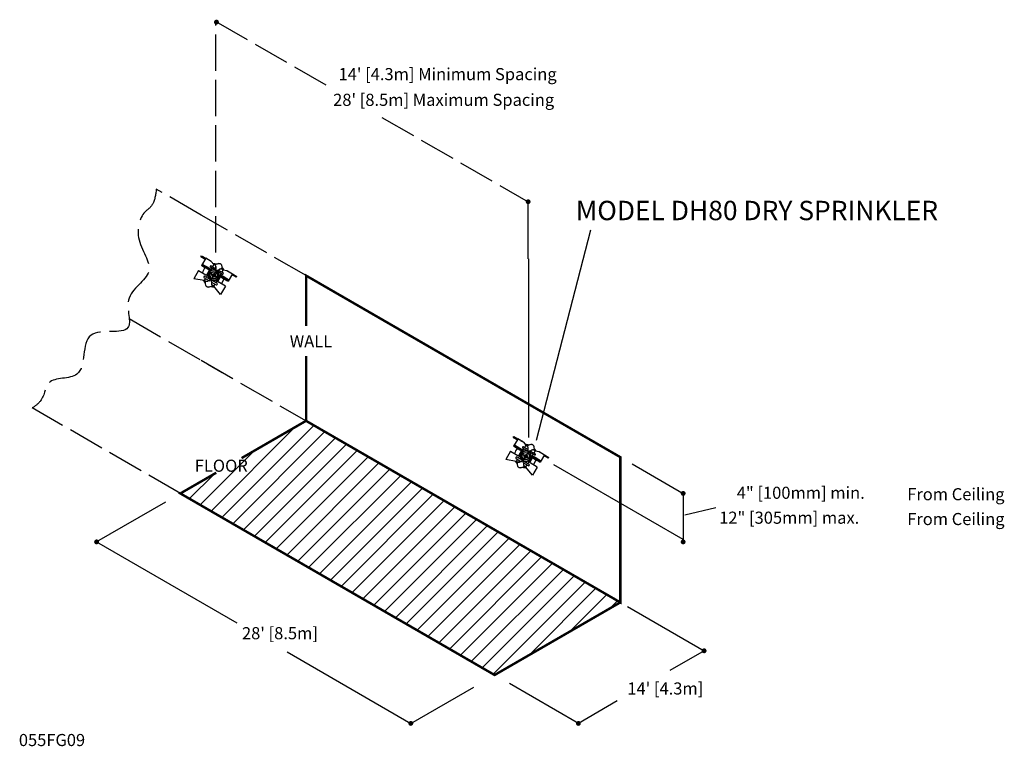
# Model space of a CAD drawing. Units: inches. Extents: x -7.5 to 33.2, y -2.9 to 27.1.
import ezdxf

# ---------------------------------------------------------------- set-up
doc = ezdxf.new("R2010")
doc.units = ezdxf.units.IN
doc.header["$MEASUREMENT"] = 0
doc.linetypes.add('ACAD_ISO02W100', pattern=[15, 12, -3])
doc.linetypes.add('CENTER', pattern=[2, 1.25, -0.25, 0.25, -0.25])
doc.layers.add('CLINE', color=4, linetype='CENTER')
doc.layers.add('HATCH', color=4, linetype='Continuous')
doc.styles.add('ROMAN', font='romans.shx', dxfattribs={"oblique": 15, "height": 0.5})
doc.styles.add('ROMAND', font='romand', dxfattribs={"height": 0.094})

# ---------------------------------------------------------------- blocks, each defined once
blk = doc.blocks.new('*X17')
at = {"color": 0}
for p, q in [((3.107, 14.57), (3.094, 14.584)), ((3.108, 14.592), (3.098, 14.602)), ((3.131, 14.525), (3.098, 14.558)), ((3.115, 14.607), (3.106, 14.616)), ((3.127, 14.617), (3.117, 14.627)), ((3.142, 14.624), (3.131, 14.635)), ((3.157, 14.521), (3.143, 14.534)), ((3.164, 14.624), (3.15, 14.638)), ((3.175, 14.525), (3.165, 14.535)), ((3.206, 14.604), (3.177, 14.633)), ((3.189, 14.533), (3.18, 14.542)), ((3.2, 14.544), (3.19, 14.553)), ((3.211, 14.577), (3.197, 14.591)), ((3.208, 14.558), (3.197, 14.569))]:
    blk.add_line(p, q, dxfattribs=at)

msp = doc.modelspace()

# ---------------------------------------------------------------- hatches: boundary and pattern name
at = {"layer": 'HATCH', "linetype": 'Continuous', "ltscale": 0.125}
h = msp.add_hatch(dxfattribs=at)
h.set_pattern_fill('ANSI31', scale=4, style=0)
h.paths.add_polyline_path([(4.33, 10.5), (-0.866, 7.5), (12.124, 0), (17.321, 3)])

# ---------------------------------------------------------------- linework, layer by layer
at = {"linetype": 'ACAD_ISO02W100', "ltscale": 0.125}
for p, q in [((0.598, 17.458), (0.598, 27.001)), ((0.598, 27.001), (5.427, 24.213)), ((7.469, 23.034), (13.518, 19.541)), ((0, 19), (-1.861, 20.075)), ((4.33, 16.5), (0, 19)), ((-2.98, 14.721), (0.866, 12.5)), ((0, 13), (4.33, 10.5)), ((-0.866, 7.5), (-6.99, 11.035))]:
    msp.add_line(p, q, dxfattribs=at)
at = {"linetype": 'Continuous', "ltscale": 0.125}
for p, q in [((13.518, 17.198), (13.518, 19.541)), ((13.863, 9.705), (16.102, 18.395)), ((13.522, 17.193), (13.522, 9.816)), ((19.919, 5.596), (14.574, 8.681)), ((17.808, 8.718), (19.919, 7.5)), ((19.919, 7.5), (19.919, 5.596)), ((-1.478, 7.147), (-4.33, 5.5)), ((19.992, 6.614), (21.269, 6.92)), ((-4.33, 5.5), (1.471, 2.16)), ((17.321, 3), (17.343, 2.987)), ((17.616, 2.829), (20.785, 1)), ((3.547, 0.952), (8.66, -2)), ((20.785, 1), (19.371, 0.184)), ((15.588, -2), (12.741, -0.356)), ((8.66, -2), (11.265, -0.496)), ((17.197, -1.072), (15.588, -2))]:
    msp.add_line(p, q, dxfattribs=at)
at = {"color": 7, "linetype": 'Continuous'}
for p, q in [((-0.015, 17.281), (0.008, 17.32)), ((-0.015, 17.281), (0.159, 17.18)), ((0.182, 17.215), (0.006, 16.914)), ((0.008, 17.32), (0.181, 17.219)), ((0.157, 17.181), (0.18, 17.22)), ((0.226, 17.192), (0.182, 17.217)), ((0.412, 17.084), (0.183, 17.218)), ((-0.113, 16.711), (-0.312, 16.371)), ((-0.113, 16.711), (0.187, 16.536)), ((0.067, 16.878), (0.006, 16.914)), ((0.091, 16.917), (0.029, 16.953)), ((0.091, 16.917), (0.067, 16.878)), ((0.432, 16.821), (0.209, 16.44)), ((0.366, 16.785), (0.227, 16.546)), ((0.382, 16.851), (0.577, 16.737)), ((0.412, 17.084), (0.406, 17.087)), ((0.409, 16.897), (0.604, 16.783)), ((0.414, 17.083), (0.412, 17.084)), ((0.414, 17.083), (0.514, 16.962)), ((0.514, 16.962), (0.46, 16.868)), ((0.514, 16.962), (0.553, 16.939)), ((0.562, 16.933), (0.553, 16.939)), ((0.646, 16.69), (0.655, 16.695)), ((0.655, 16.695), (0.665, 16.701)), ((0.718, 16.737), (0.702, 16.726)), ((0.721, 16.735), (0.705, 16.724)), ((0.705, 16.724), (0.9, 16.61)), ((0.734, 16.748), (0.718, 16.737)), ((0.736, 16.745), (0.721, 16.735)), ((0.905, 16.733), (0.85, 16.64)), ((0.865, 16.756), (0.905, 16.733)), ((0.905, 16.733), (1.06, 16.705)), ((1.06, 16.705), (1.061, 16.704)), ((1.061, 16.704), (1.29, 16.57)), ((0.122, 16.291), (-0.312, 16.371)), ((0.122, 16.407), (0.317, 16.293)), ((0.172, 16.377), (0.122, 16.291)), ((0.161, 16.269), (0.122, 16.291)), ((0.159, 16.469), (0.353, 16.355)), ((0.308, 16.542), (0.3, 16.544)), ((0.325, 16.622), (0.327, 16.621)), ((0.329, 16.62), (0.327, 16.621)), ((0.357, 16.357), (0.381, 16.336)), ((0.376, 16.332), (0.371, 16.329)), ((0.381, 16.335), (0.376, 16.332)), ((0.386, 16.677), (0.382, 16.683)), ((0.425, 16.31), (0.454, 16.299)), ((0.455, 16.296), (0.649, 16.182)), ((0.822, 16.593), (0.599, 16.211)), ((0.64, 16.348), (0.645, 16.342)), ((0.678, 16.677), (0.873, 16.563)), ((0.823, 16.518), (0.683, 16.278)), ((0.698, 16.404), (0.7, 16.403)), ((0.701, 16.402), (0.7, 16.403)), ((0.719, 16.482), (0.727, 16.481)), ((1.073, 16.342), (1.051, 16.303)), ((1.051, 16.303), (1.112, 16.267)), ((1.073, 16.342), (1.135, 16.306)), ((1.289, 16.568), (1.112, 16.267)), ((1.246, 16.595), (1.29, 16.569)), ((1.442, 16.429), (1.269, 16.531)), ((1.294, 16.568), (1.271, 16.529)), ((1.293, 16.569), (1.465, 16.468)), ((1.442, 16.429), (1.465, 16.468)), ((0.17, 16.264), (0.161, 16.269)), ((0.418, 16.233), (0.613, 16.119)), ((0.464, 16.092), (0.473, 16.086)), ((0.512, 16.063), (0.473, 16.086)), ((0.563, 16.149), (0.512, 16.063)), ((0.794, 15.723), (0.512, 16.063)), ((0.994, 16.064), (0.693, 16.24)), ((0.994, 16.064), (0.794, 15.723)), ((12.891, 9.816), (12.915, 9.855)), ((12.891, 9.816), (13.064, 9.713)), ((12.915, 9.855), (13.086, 9.752)), ((13.088, 9.748), (12.909, 9.449)), ((12.969, 9.413), (12.909, 9.449)), ((12.994, 9.45), (12.932, 9.487)), ((12.994, 9.45), (12.969, 9.413)), ((13.062, 9.714), (13.085, 9.753)), ((13.317, 9.615), (13.088, 9.751)), ((13.131, 9.724), (13.088, 9.75)), ((13.284, 9.382), (13.478, 9.266)), ((13.316, 9.615), (13.31, 9.618)), ((13.312, 9.428), (13.506, 9.313)), ((13.318, 9.614), (13.316, 9.615)), ((13.318, 9.614), (13.417, 9.492)), ((13.417, 9.492), (13.362, 9.399)), ((13.417, 9.492), (13.456, 9.468)), ((13.465, 9.463), (13.456, 9.468)), ((12.788, 9.247), (12.586, 8.908)), ((12.788, 9.247), (13.086, 9.069)), ((13.057, 9.002), (13.251, 8.887)), ((13.334, 9.352), (13.107, 8.972)), ((13.268, 9.316), (13.126, 9.079)), ((13.207, 9.074), (13.2, 9.076)), ((13.226, 9.154), (13.227, 9.153)), ((13.229, 9.152), (13.227, 9.153)), ((13.287, 9.208), (13.282, 9.214)), ((13.722, 9.12), (13.496, 8.741)), ((13.546, 9.219), (13.556, 9.224)), ((13.556, 9.224), (13.565, 9.23)), ((13.579, 9.206), (13.772, 9.091)), ((13.722, 9.045), (13.58, 8.807)), ((13.619, 9.265), (13.603, 9.254)), ((13.622, 9.263), (13.606, 9.253)), ((13.606, 9.253), (13.8, 9.137)), ((13.618, 9.011), (13.626, 9.009)), ((13.635, 9.276), (13.619, 9.265)), ((13.637, 9.273), (13.622, 9.263)), ((13.806, 9.26), (13.75, 9.167)), ((13.767, 9.283), (13.806, 9.26)), ((13.806, 9.26), (13.96, 9.23)), ((13.96, 9.23), (13.962, 9.229)), ((13.962, 9.23), (14.19, 9.093)), ((14.188, 9.092), (14.009, 8.792)), ((14.146, 9.119), (14.19, 9.093)), ((14.341, 8.951), (14.168, 9.054)), ((14.193, 9.091), (14.17, 9.053)), ((14.192, 9.092), (14.364, 8.99)), ((14.341, 8.951), (14.364, 8.99)), ((13.019, 8.825), (12.586, 8.908)), ((13.07, 8.91), (13.019, 8.825)), ((13.058, 8.802), (13.019, 8.825)), ((13.02, 8.94), (13.214, 8.824)), ((13.067, 8.797), (13.058, 8.802)), ((13.255, 8.888), (13.278, 8.867)), ((13.274, 8.863), (13.268, 8.86)), ((13.279, 8.866), (13.274, 8.863)), ((13.315, 8.764), (13.509, 8.649)), ((13.322, 8.841), (13.352, 8.83)), ((13.352, 8.826), (13.546, 8.711)), ((13.36, 8.622), (13.369, 8.617)), ((13.408, 8.593), (13.369, 8.617)), ((13.459, 8.679), (13.408, 8.593)), ((13.687, 8.251), (13.408, 8.593)), ((13.538, 8.877), (13.543, 8.871)), ((13.889, 8.59), (13.59, 8.768)), ((13.596, 8.933), (13.598, 8.932)), ((13.6, 8.931), (13.598, 8.932)), ((13.889, 8.59), (13.687, 8.251)), ((13.97, 8.867), (13.949, 8.828)), ((13.949, 8.828), (14.009, 8.792)), ((13.97, 8.867), (14.032, 8.83))]:
    msp.add_line(p, q, dxfattribs=at)
at = {"color": 7, "linetype": 'Continuous', "ltscale": 0.125}
for p, q in [((0.83, 16.16), (0.948, 16.363)), ((13.726, 8.687), (13.846, 8.889))]:
    msp.add_line(p, q, dxfattribs=at)
at = {"linetype": 'Continuous', "ltscale": 0.125, "const_width": 0.1}
for points in [[(0.577, 26.971, 1), (0.677, 26.971, 1)], [(13.461, 19.551, 1), (13.561, 19.551, 1)], [(19.869, 7.5, 1), (19.969, 7.5, 1)], [(-4.38, 5.5, 1), (-4.28, 5.5, 1)], [(19.869, 5.5, 1), (19.969, 5.5, 1)], [(20.735, 1, 1), (20.835, 1, 1)], [(8.61, -2, 1), (8.71, -2, 1)], [(15.538, -2, 1), (15.638, -2, 1)]]:
    msp.add_lwpolyline(points, format="xyb", close=True, dxfattribs=at)
at = {"color": 7, "linetype": 'Continuous'}
for points in [[(0.159, 17.176), (0.16, 17.177), (0.16, 17.178), (0.159, 17.18)], [(0.182, 17.217), (0.182, 17.218), (0.182, 17.219), (0.181, 17.219)], [(0.182, 17.217), (0.182, 17.216), (0.182, 17.215)], [(0.406, 17.087), (0.385, 17.099), (0.369, 17.109), (0.348, 17.121), (0.325, 17.134), (0.297, 17.151), (0.265, 17.169), (0.226, 17.192)], [(0.036, 16.965), (0.15, 16.898), (0.258, 16.835), (0.361, 16.775)], [(0.042, 16.976), (0.157, 16.909), (0.264, 16.845), (0.366, 16.785)], [(0.331, 16.724), (0.265, 16.763), (0.199, 16.801), (0.133, 16.84), (0.067, 16.878)], [(0.354, 16.763), (0.288, 16.801), (0.222, 16.84), (0.157, 16.878), (0.091, 16.917)], [(0.404, 16.708), (0.398, 16.705), (0.391, 16.7), (0.385, 16.696), (0.38, 16.692), (0.376, 16.688)], [(0.41, 16.703), (0.404, 16.699), (0.397, 16.695), (0.391, 16.691), (0.386, 16.687), (0.382, 16.683)], [(0.602, 16.714), (0.572, 16.725), (0.54, 16.732), (0.506, 16.734), (0.471, 16.731), (0.436, 16.722), (0.404, 16.708)], [(0.404, 16.708), (0.407, 16.705), (0.409, 16.703), (0.41, 16.703)], [(0.553, 16.939), (0.555, 16.938), (0.557, 16.938), (0.558, 16.938)], [(0.714, 16.996), (0.658, 16.976), (0.607, 16.957), (0.558, 16.938)], [(0.611, 16.82), (0.611, 16.841), (0.61, 16.86), (0.606, 16.876), (0.6, 16.891), (0.593, 16.904), (0.585, 16.916), (0.576, 16.925), (0.567, 16.932), (0.558, 16.938)], [(0.607, 16.82), (0.607, 16.841), (0.606, 16.86), (0.602, 16.877), (0.596, 16.892), (0.589, 16.905), (0.581, 16.916), (0.572, 16.925), (0.562, 16.933)], [(0.603, 16.714), (0.602, 16.712), (0.601, 16.711), (0.6, 16.711)], [(0.602, 16.714), (0.601, 16.712), (0.601, 16.711), (0.6, 16.711)], [(0.602, 16.736), (0.602, 16.725), (0.602, 16.715)], [(0.602, 16.715), (0.602, 16.715), (0.602, 16.714)], [(0.602, 16.715), (0.603, 16.715), (0.603, 16.715), (0.603, 16.715)], [(0.602, 16.714), (0.602, 16.714), (0.603, 16.714), (0.603, 16.714)], [(0.604, 16.737), (0.603, 16.726), (0.603, 16.715)], [(0.603, 16.715), (0.603, 16.714), (0.603, 16.714)], [(0.646, 16.69), (0.632, 16.699), (0.618, 16.708), (0.603, 16.715)], [(0.604, 16.783), (0.606, 16.802), (0.607, 16.82)], [(0.607, 16.781), (0.609, 16.801), (0.611, 16.82)], [(0.611, 16.82), (0.609, 16.82), (0.608, 16.82), (0.607, 16.82)], [(0.644, 16.685), (0.644, 16.686), (0.645, 16.687), (0.646, 16.689)], [(0.644, 16.685), (0.644, 16.686), (0.644, 16.687), (0.645, 16.689)], [(0.645, 16.689), (0.645, 16.69), (0.646, 16.69)], [(0.646, 16.689), (0.646, 16.689), (0.645, 16.689), (0.645, 16.689)], [(0.646, 16.689), (0.656, 16.694), (0.665, 16.699)], [(0.646, 16.689), (0.646, 16.689), (0.646, 16.69), (0.646, 16.69)], [(0.646, 16.689), (0.646, 16.689), (0.646, 16.689)], [(0.738, 16.513), (0.734, 16.548), (0.725, 16.582), (0.71, 16.615), (0.692, 16.643), (0.67, 16.668), (0.646, 16.689)], [(0.714, 16.996), (0.727, 17), (0.741, 17.002), (0.754, 17.002), (0.768, 17), (0.781, 16.996), (0.793, 16.99), (0.804, 16.982), (0.814, 16.973), (0.822, 16.962), (0.829, 16.951), (0.834, 16.938), (0.837, 16.924)], [(0.863, 16.76), (0.853, 16.765), (0.842, 16.769), (0.83, 16.772), (0.817, 16.774), (0.803, 16.774), (0.787, 16.772), (0.77, 16.767), (0.753, 16.759), (0.734, 16.748)], [(0.734, 16.748), (0.734, 16.747), (0.735, 16.746), (0.736, 16.745)], [(0.865, 16.756), (0.856, 16.761), (0.845, 16.765), (0.833, 16.769), (0.82, 16.771), (0.805, 16.771), (0.789, 16.768), (0.772, 16.764), (0.755, 16.756), (0.736, 16.745)], [(0.837, 16.924), (0.847, 16.866), (0.855, 16.811), (0.863, 16.76)], [(0.863, 16.76), (0.863, 16.758), (0.864, 16.757), (0.865, 16.756)], [(1.061, 16.704), (1.067, 16.7), (1.076, 16.695), (1.105, 16.678)], [(0.293, 16.546), (0.292, 16.541), (0.291, 16.534), (0.29, 16.527), (0.289, 16.519), (0.289, 16.511)], [(0.289, 16.511), (0.293, 16.511), (0.296, 16.51), (0.297, 16.509)], [(0.289, 16.511), (0.293, 16.477), (0.302, 16.442), (0.316, 16.41), (0.335, 16.381), (0.357, 16.357)], [(0.313, 16.295), (0.302, 16.287), (0.291, 16.28)], [(0.325, 16.622), (0.319, 16.61), (0.313, 16.599), (0.307, 16.588), (0.302, 16.576), (0.298, 16.562), (0.293, 16.546)], [(0.293, 16.546), (0.296, 16.545), (0.298, 16.544), (0.3, 16.544)], [(0.316, 16.293), (0.304, 16.285), (0.293, 16.277)], [(0.3, 16.544), (0.299, 16.538), (0.298, 16.532), (0.297, 16.524), (0.297, 16.517), (0.297, 16.509)], [(0.327, 16.621), (0.321, 16.609), (0.316, 16.598), (0.311, 16.586), (0.307, 16.574), (0.304, 16.559), (0.3, 16.544)], [(0.329, 16.62), (0.322, 16.605), (0.316, 16.587), (0.312, 16.566), (0.308, 16.542)], [(0.376, 16.688), (0.363, 16.674), (0.352, 16.661), (0.342, 16.649), (0.334, 16.636), (0.325, 16.622)], [(0.382, 16.683), (0.368, 16.67), (0.356, 16.658), (0.345, 16.647), (0.336, 16.635), (0.327, 16.621)], [(0.386, 16.677), (0.371, 16.665), (0.358, 16.653), (0.346, 16.642), (0.336, 16.631), (0.329, 16.62)], [(0.38, 16.336), (0.375, 16.333), (0.371, 16.33)], [(0.376, 16.688), (0.378, 16.686), (0.38, 16.684), (0.382, 16.683)], [(0.38, 16.336), (0.381, 16.335), (0.381, 16.335), (0.381, 16.335)], [(0.381, 16.336), (0.381, 16.336), (0.38, 16.336)], [(0.383, 16.339), (0.383, 16.339), (0.382, 16.338), (0.382, 16.337), (0.381, 16.336)], [(0.381, 16.336), (0.381, 16.336), (0.381, 16.336), (0.382, 16.335)], [(0.381, 16.335), (0.394, 16.325), (0.409, 16.317), (0.423, 16.31)], [(0.382, 16.335), (0.381, 16.335), (0.381, 16.335)], [(0.383, 16.339), (0.383, 16.339), (0.383, 16.337), (0.382, 16.335)], [(0.423, 16.31), (0.423, 16.31), (0.424, 16.311)], [(0.425, 16.31), (0.424, 16.31), (0.424, 16.31), (0.423, 16.31)], [(0.423, 16.298), (0.423, 16.304), (0.423, 16.31)], [(0.424, 16.311), (0.425, 16.313), (0.426, 16.314), (0.426, 16.314)], [(0.425, 16.31), (0.424, 16.31), (0.424, 16.311), (0.424, 16.311)], [(0.425, 16.31), (0.426, 16.312), (0.426, 16.313), (0.426, 16.314)], [(0.425, 16.31), (0.425, 16.31), (0.425, 16.31)], [(0.425, 16.299), (0.425, 16.304), (0.425, 16.31)], [(0.454, 16.299), (0.486, 16.293), (0.521, 16.29), (0.556, 16.294), (0.59, 16.302), (0.622, 16.316)], [(0.617, 16.322), (0.623, 16.326), (0.629, 16.33), (0.635, 16.334), (0.641, 16.338), (0.645, 16.342)], [(0.622, 16.316), (0.62, 16.319), (0.618, 16.321), (0.617, 16.322)], [(0.622, 16.316), (0.629, 16.32), (0.635, 16.324), (0.641, 16.329), (0.646, 16.333), (0.651, 16.337)], [(0.64, 16.348), (0.656, 16.36), (0.669, 16.371), (0.681, 16.383), (0.69, 16.394), (0.698, 16.404)], [(0.645, 16.342), (0.659, 16.354), (0.671, 16.366), (0.681, 16.378), (0.691, 16.39), (0.7, 16.403)], [(0.651, 16.337), (0.649, 16.339), (0.647, 16.341), (0.645, 16.342)], [(0.651, 16.337), (0.664, 16.35), (0.675, 16.363), (0.684, 16.376), (0.693, 16.388), (0.701, 16.402)], [(0.698, 16.404), (0.705, 16.42), (0.711, 16.438), (0.715, 16.459), (0.719, 16.482)], [(0.7, 16.403), (0.706, 16.415), (0.711, 16.427), (0.715, 16.438), (0.719, 16.451), (0.723, 16.465), (0.727, 16.481)], [(0.701, 16.402), (0.708, 16.414), (0.714, 16.425), (0.719, 16.436), (0.724, 16.449), (0.729, 16.463), (0.733, 16.478)], [(0.727, 16.481), (0.728, 16.487), (0.729, 16.493), (0.729, 16.5), (0.73, 16.508), (0.73, 16.516)], [(0.733, 16.478), (0.731, 16.479), (0.728, 16.48), (0.727, 16.481)], [(0.738, 16.513), (0.734, 16.514), (0.731, 16.515), (0.73, 16.516)], [(0.733, 16.478), (0.735, 16.484), (0.736, 16.49), (0.737, 16.498), (0.738, 16.505), (0.738, 16.513)], [(0.787, 16.457), (0.853, 16.418), (0.919, 16.38), (0.985, 16.341), (1.051, 16.303)], [(0.81, 16.496), (0.876, 16.457), (0.941, 16.419), (1.007, 16.38), (1.073, 16.342)], [(0.817, 16.508), (0.919, 16.448), (1.027, 16.385), (1.142, 16.318)], [(0.823, 16.518), (0.925, 16.458), (1.033, 16.396), (1.148, 16.329)], [(1.105, 16.678), (1.125, 16.666), (1.148, 16.653), (1.176, 16.636), (1.208, 16.617), (1.246, 16.595)], [(1.269, 16.531), (1.267, 16.53), (1.266, 16.53), (1.266, 16.529)], [(1.289, 16.568), (1.289, 16.569), (1.29, 16.569)], [(1.293, 16.569), (1.292, 16.569), (1.291, 16.569), (1.29, 16.569)], [(0.164, 16.265), (0.164, 16.266), (0.163, 16.267), (0.161, 16.269)], [(0.293, 16.277), (0.273, 16.265), (0.255, 16.258), (0.239, 16.253), (0.223, 16.25), (0.209, 16.251), (0.195, 16.252), (0.183, 16.256), (0.173, 16.26), (0.164, 16.265)], [(0.19, 16.101), (0.18, 16.159), (0.171, 16.213), (0.164, 16.265)], [(0.291, 16.28), (0.271, 16.269), (0.253, 16.261), (0.236, 16.256), (0.221, 16.254), (0.206, 16.254), (0.193, 16.256), (0.181, 16.259), (0.17, 16.264)], [(0.313, 16.028), (0.3, 16.025), (0.286, 16.023), (0.272, 16.023), (0.259, 16.025), (0.246, 16.029), (0.234, 16.034), (0.223, 16.042), (0.213, 16.051), (0.205, 16.062), (0.198, 16.074), (0.193, 16.087), (0.19, 16.101)], [(0.291, 16.28), (0.292, 16.279), (0.292, 16.278), (0.293, 16.277)], [(0.313, 16.028), (0.368, 16.048), (0.42, 16.068), (0.469, 16.086)], [(0.419, 16.233), (0.417, 16.219), (0.416, 16.205)], [(0.416, 16.205), (0.416, 16.185), (0.417, 16.167), (0.42, 16.15), (0.426, 16.134), (0.433, 16.121), (0.441, 16.109), (0.45, 16.1), (0.46, 16.092), (0.469, 16.086)], [(0.416, 16.205), (0.417, 16.205), (0.419, 16.205), (0.42, 16.205)], [(0.42, 16.205), (0.419, 16.185), (0.421, 16.166), (0.424, 16.149), (0.43, 16.134), (0.437, 16.12), (0.446, 16.109), (0.455, 16.099), (0.464, 16.092)], [(0.422, 16.231), (0.421, 16.218), (0.42, 16.205)], [(0.473, 16.086), (0.472, 16.087), (0.47, 16.087), (0.469, 16.086)], [(12.939, 9.499), (13.053, 9.431), (13.16, 9.367), (13.262, 9.307)], [(12.945, 9.51), (13.059, 9.442), (13.167, 9.377), (13.268, 9.316)], [(13.232, 9.256), (13.166, 9.295), (13.101, 9.334), (13.035, 9.373), (12.969, 9.413)], [(13.255, 9.294), (13.19, 9.333), (13.124, 9.372), (13.059, 9.411), (12.994, 9.45)], [(13.064, 9.71), (13.065, 9.71), (13.065, 9.712), (13.064, 9.713)], [(13.088, 9.75), (13.088, 9.751), (13.087, 9.752), (13.086, 9.752)], [(13.088, 9.75), (13.088, 9.749), (13.088, 9.748)], [(13.31, 9.618), (13.289, 9.631), (13.273, 9.64), (13.253, 9.652), (13.229, 9.666), (13.202, 9.683), (13.169, 9.702), (13.131, 9.724)], [(13.456, 9.468), (13.458, 9.468), (13.46, 9.468), (13.461, 9.468)], [(13.617, 9.525), (13.562, 9.505), (13.51, 9.486), (13.461, 9.468)], [(13.513, 9.349), (13.513, 9.37), (13.512, 9.389), (13.508, 9.406), (13.503, 9.421), (13.496, 9.434), (13.488, 9.445), (13.479, 9.455), (13.47, 9.462), (13.461, 9.468)], [(13.509, 9.349), (13.509, 9.37), (13.508, 9.389), (13.504, 9.406), (13.499, 9.421), (13.492, 9.434), (13.483, 9.446), (13.474, 9.455), (13.465, 9.463)], [(13.617, 9.525), (13.631, 9.528), (13.644, 9.53), (13.658, 9.53), (13.671, 9.528), (13.684, 9.524), (13.696, 9.518), (13.707, 9.51), (13.717, 9.501), (13.725, 9.49), (13.732, 9.478), (13.737, 9.465), (13.74, 9.451)], [(13.74, 9.451), (13.749, 9.393), (13.757, 9.339), (13.764, 9.287)], [(13.193, 9.078), (13.191, 9.073), (13.19, 9.066), (13.189, 9.059), (13.188, 9.051), (13.188, 9.043)], [(13.188, 9.043), (13.192, 9.043), (13.195, 9.042), (13.196, 9.041)], [(13.188, 9.043), (13.192, 9.009), (13.201, 8.974), (13.215, 8.942), (13.233, 8.913), (13.255, 8.888)], [(13.226, 9.154), (13.219, 9.142), (13.213, 9.131), (13.207, 9.12), (13.202, 9.108), (13.197, 9.094), (13.193, 9.078)], [(13.193, 9.078), (13.196, 9.078), (13.198, 9.077), (13.2, 9.076)], [(13.2, 9.076), (13.199, 9.07), (13.197, 9.064), (13.197, 9.056), (13.196, 9.049), (13.196, 9.041)], [(13.227, 9.153), (13.221, 9.141), (13.216, 9.13), (13.211, 9.118), (13.207, 9.106), (13.203, 9.091), (13.2, 9.076)], [(13.229, 9.152), (13.222, 9.137), (13.216, 9.119), (13.211, 9.098), (13.207, 9.074)], [(13.277, 9.219), (13.263, 9.206), (13.252, 9.193), (13.243, 9.181), (13.234, 9.168), (13.226, 9.154)], [(13.282, 9.214), (13.268, 9.202), (13.256, 9.19), (13.246, 9.178), (13.236, 9.167), (13.227, 9.153)], [(13.287, 9.208), (13.272, 9.196), (13.258, 9.185), (13.246, 9.174), (13.237, 9.163), (13.229, 9.152)], [(13.305, 9.24), (13.299, 9.236), (13.292, 9.232), (13.286, 9.227), (13.281, 9.223), (13.277, 9.219)], [(13.277, 9.219), (13.279, 9.217), (13.281, 9.215), (13.282, 9.214)], [(13.311, 9.234), (13.304, 9.23), (13.298, 9.226), (13.292, 9.222), (13.287, 9.218), (13.282, 9.214)], [(13.503, 9.244), (13.473, 9.255), (13.441, 9.262), (13.407, 9.264), (13.372, 9.261), (13.337, 9.253), (13.305, 9.24)], [(13.305, 9.24), (13.308, 9.236), (13.31, 9.234), (13.311, 9.234)], [(13.503, 9.244), (13.502, 9.242), (13.502, 9.241), (13.501, 9.24)], [(13.504, 9.243), (13.503, 9.241), (13.502, 9.24), (13.501, 9.24)], [(13.503, 9.265), (13.503, 9.255), (13.503, 9.244)], [(13.503, 9.244), (13.503, 9.244), (13.503, 9.244)], [(13.503, 9.244), (13.503, 9.244), (13.504, 9.244), (13.504, 9.244)], [(13.503, 9.244), (13.503, 9.244), (13.504, 9.243), (13.504, 9.243)], [(13.505, 9.266), (13.504, 9.255), (13.504, 9.244)], [(13.546, 9.219), (13.533, 9.228), (13.519, 9.237), (13.504, 9.244)], [(13.504, 9.244), (13.504, 9.244), (13.504, 9.243)], [(13.506, 9.313), (13.507, 9.331), (13.509, 9.349)], [(13.509, 9.311), (13.511, 9.33), (13.513, 9.349)], [(13.513, 9.349), (13.511, 9.349), (13.51, 9.349), (13.509, 9.349)], [(13.544, 9.214), (13.545, 9.215), (13.545, 9.216), (13.547, 9.218)], [(13.544, 9.214), (13.544, 9.215), (13.545, 9.216), (13.546, 9.218)], [(13.546, 9.218), (13.546, 9.219), (13.546, 9.219)], [(13.547, 9.218), (13.547, 9.218), (13.547, 9.219), (13.546, 9.219)], [(13.547, 9.218), (13.546, 9.218), (13.546, 9.218), (13.546, 9.218)], [(13.547, 9.218), (13.556, 9.223), (13.565, 9.228)], [(13.547, 9.218), (13.547, 9.218), (13.547, 9.218)], [(13.637, 9.042), (13.634, 9.076), (13.625, 9.111), (13.61, 9.143), (13.592, 9.172), (13.571, 9.197), (13.547, 9.218)], [(13.596, 8.933), (13.603, 8.948), (13.609, 8.966), (13.614, 8.987), (13.618, 9.011)], [(13.598, 8.932), (13.604, 8.944), (13.609, 8.955), (13.614, 8.967), (13.618, 8.979), (13.622, 8.994), (13.626, 9.009)], [(13.6, 8.931), (13.606, 8.943), (13.612, 8.954), (13.618, 8.965), (13.623, 8.977), (13.628, 8.991), (13.632, 9.006)], [(13.626, 9.009), (13.627, 9.015), (13.628, 9.021), (13.629, 9.029), (13.629, 9.036), (13.629, 9.044)], [(13.632, 9.006), (13.63, 9.007), (13.627, 9.008), (13.626, 9.009)], [(13.637, 9.042), (13.633, 9.042), (13.63, 9.043), (13.629, 9.044)], [(13.632, 9.006), (13.634, 9.012), (13.635, 9.019), (13.636, 9.026), (13.637, 9.034), (13.637, 9.042)], [(13.764, 9.287), (13.755, 9.292), (13.744, 9.296), (13.732, 9.3), (13.719, 9.302), (13.704, 9.302), (13.688, 9.299), (13.672, 9.295), (13.654, 9.287), (13.635, 9.276)], [(13.635, 9.276), (13.636, 9.275), (13.636, 9.274), (13.637, 9.273)], [(13.767, 9.283), (13.757, 9.288), (13.747, 9.293), (13.734, 9.296), (13.721, 9.298), (13.706, 9.298), (13.691, 9.296), (13.674, 9.291), (13.656, 9.284), (13.637, 9.273)], [(13.686, 8.985), (13.752, 8.946), (13.817, 8.906), (13.883, 8.867), (13.949, 8.828)], [(13.709, 9.023), (13.775, 8.984), (13.84, 8.945), (13.905, 8.906), (13.97, 8.867)], [(13.716, 9.035), (13.818, 8.975), (13.925, 8.911), (14.039, 8.842)], [(13.722, 9.045), (13.824, 8.985), (13.931, 8.921), (14.046, 8.853)], [(13.764, 9.287), (13.764, 9.286), (13.765, 9.284), (13.767, 9.283)], [(13.962, 9.229), (13.968, 9.226), (13.977, 9.22), (14.005, 9.203)], [(14.005, 9.203), (14.025, 9.191), (14.049, 9.177), (14.076, 9.161), (14.108, 9.141), (14.146, 9.119)], [(14.168, 9.054), (14.167, 9.054), (14.166, 9.053), (14.165, 9.053)], [(14.188, 9.092), (14.189, 9.092), (14.19, 9.093)], [(14.192, 9.092), (14.191, 9.093), (14.191, 9.093), (14.19, 9.093)], [(13.061, 8.798), (13.061, 8.799), (13.06, 8.801), (13.058, 8.802)], [(13.19, 8.809), (13.171, 8.798), (13.152, 8.79), (13.136, 8.785), (13.12, 8.783), (13.106, 8.783), (13.092, 8.785), (13.081, 8.789), (13.07, 8.793), (13.061, 8.798)], [(13.085, 8.634), (13.076, 8.692), (13.068, 8.746), (13.061, 8.798)], [(13.188, 8.812), (13.168, 8.801), (13.15, 8.793), (13.133, 8.789), (13.118, 8.787), (13.103, 8.787), (13.09, 8.789), (13.078, 8.793), (13.067, 8.797)], [(13.208, 8.56), (13.195, 8.557), (13.181, 8.555), (13.167, 8.555), (13.154, 8.557), (13.141, 8.561), (13.129, 8.567), (13.118, 8.575), (13.108, 8.584), (13.1, 8.595), (13.093, 8.607), (13.088, 8.62), (13.085, 8.634)], [(13.211, 8.827), (13.199, 8.819), (13.188, 8.812)], [(13.188, 8.812), (13.189, 8.811), (13.19, 8.81), (13.19, 8.809)], [(13.214, 8.825), (13.202, 8.817), (13.19, 8.809)], [(13.208, 8.56), (13.263, 8.58), (13.315, 8.599), (13.364, 8.617)], [(13.278, 8.867), (13.273, 8.865), (13.268, 8.862)], [(13.281, 8.87), (13.281, 8.87), (13.28, 8.87), (13.279, 8.869), (13.278, 8.867)], [(13.278, 8.867), (13.279, 8.867), (13.279, 8.867), (13.279, 8.867)], [(13.278, 8.867), (13.278, 8.867), (13.278, 8.866), (13.279, 8.866)], [(13.278, 8.867), (13.278, 8.867), (13.278, 8.867)], [(13.281, 8.87), (13.281, 8.87), (13.28, 8.869), (13.279, 8.867)], [(13.279, 8.867), (13.279, 8.866), (13.279, 8.866)], [(13.279, 8.866), (13.292, 8.857), (13.306, 8.848), (13.321, 8.841)], [(13.313, 8.736), (13.312, 8.716), (13.313, 8.698), (13.317, 8.681), (13.322, 8.665), (13.329, 8.651), (13.337, 8.64), (13.346, 8.631), (13.355, 8.623), (13.364, 8.617)], [(13.316, 8.764), (13.314, 8.75), (13.313, 8.736)], [(13.313, 8.736), (13.314, 8.736), (13.315, 8.736), (13.316, 8.736)], [(13.318, 8.762), (13.317, 8.749), (13.316, 8.736)], [(13.316, 8.736), (13.316, 8.716), (13.317, 8.697), (13.32, 8.68), (13.326, 8.665), (13.333, 8.651), (13.342, 8.639), (13.351, 8.63), (13.36, 8.622)], [(13.321, 8.842), (13.322, 8.843), (13.323, 8.845), (13.324, 8.845)], [(13.322, 8.841), (13.322, 8.841), (13.322, 8.842), (13.321, 8.842)], [(13.321, 8.841), (13.321, 8.841), (13.321, 8.842)], [(13.322, 8.841), (13.322, 8.841), (13.321, 8.841), (13.321, 8.841)], [(13.321, 8.829), (13.321, 8.835), (13.321, 8.841)], [(13.322, 8.841), (13.323, 8.843), (13.324, 8.844), (13.324, 8.845)], [(13.322, 8.841), (13.322, 8.841), (13.322, 8.841)], [(13.322, 8.83), (13.322, 8.835), (13.322, 8.841)], [(13.352, 8.83), (13.384, 8.823), (13.418, 8.821), (13.453, 8.823), (13.488, 8.832), (13.52, 8.845)], [(13.369, 8.617), (13.367, 8.617), (13.366, 8.617), (13.364, 8.617)], [(13.514, 8.851), (13.521, 8.855), (13.527, 8.859), (13.533, 8.863), (13.538, 8.867), (13.543, 8.871)], [(13.52, 8.845), (13.518, 8.849), (13.516, 8.851), (13.514, 8.851)], [(13.52, 8.845), (13.526, 8.849), (13.533, 8.853), (13.539, 8.858), (13.544, 8.862), (13.549, 8.866)], [(13.538, 8.877), (13.553, 8.889), (13.567, 8.9), (13.579, 8.911), (13.589, 8.922), (13.596, 8.933)], [(13.543, 8.871), (13.557, 8.883), (13.569, 8.895), (13.579, 8.906), (13.589, 8.918), (13.598, 8.932)], [(13.549, 8.866), (13.546, 8.868), (13.544, 8.87), (13.543, 8.871)], [(13.549, 8.866), (13.562, 8.879), (13.573, 8.892), (13.582, 8.904), (13.591, 8.917), (13.6, 8.931)]]:
    msp.add_lwpolyline(points, dxfattribs=at)
at = {"linetype": 'Continuous', "ltscale": 0.125, "const_width": 0.1}
for points in [[(4.33, 14.423), (4.33, 16.5), (17.321, 9), (17.321, 3), (4.33, 10.5)], [(1.665, 8.961), (4.33, 10.5), (4.33, 13.174)], [(0.619, 8.357), (-0.866, 7.5), (12.124, 0), (17.321, 3)]]:
    msp.add_lwpolyline(points, dxfattribs=at)
at = {"color": 7, "linetype": 'Continuous'}
for centre, radius in [((0.513, 16.512), 0.155), ((0.513, 16.512), 0.146), ((13.413, 9.042), 0.155), ((13.413, 9.042), 0.146)]:
    msp.add_circle(centre, radius, dxfattribs=at)
at = {"color": 7}
for centre, radius in [((0.513, 16.512), 0.0713), ((0.513, 16.512), 0.0533), ((0.513, 16.512), 0.0415), ((13.413, 9.042), 0.0713), ((13.413, 9.042), 0.0533), ((13.413, 9.042), 0.0415)]:
    msp.add_circle(centre, radius, dxfattribs=at)
for centre, start, end in [((0.513, 16.512), 138.8573, 167.1709), ((0.513, 16.512), 74.9, 92.3311), ((0.513, 16.512), 26.9991, 44.5307), ((0.513, 16.512), 207.1179, 224.4676), ((0.513, 16.512), 254.743, 272.3311), ((13.413, 9.042), 74.4026, 91.8336), ((13.413, 9.042), 26.5017, 44.0332), ((13.413, 9.042), 138.3599, 166.6735), ((13.413, 9.042), 206.6204, 223.9702), ((13.413, 9.042), 254.2455, 271.8336)]:
    msp.add_arc(centre, 0.474, start, end, dxfattribs=at)
at = {"color": 7, "linetype": 'Continuous'}
for centre, radius, start, end in [((0.396, 16.874), 0.0271, 59.6651, 239.6651), ((0.513, 16.512), 0.208, 351.6604, 127.6698), ((0.513, 16.512), 0.217, 0.8731, 118.4571), ((0.41, 17.08), 0.00451, 44.6668, 59.6651), ((0.59, 16.76), 0.0271, 239.6651, 59.6651), ((0.692, 16.701), 0.0271, 59.6651, 239.6651), ((1.059, 16.7), 0.00451, 59.6651, 79.6649), ((0.14, 16.438), 0.0361, 59.6651, 239.6651), ((0.202, 16.561), 0.0291, 239.6651, 329.6651), ((0.513, 16.512), 0.217, 180.8731, 298.4571), ((0.513, 16.512), 0.208, 171.6604, 307.6698), ((0.335, 16.324), 0.0361, 239.6651, 59.6651), ((0.436, 16.265), 0.0361, 59.6651, 239.6651), ((0.886, 16.587), 0.0271, 239.6651, 59.6651), ((0.631, 16.151), 0.0361, 239.6651, 59.6651), ((0.707, 16.264), 0.0282, 149.6651, 239.6651), ((13.298, 9.405), 0.0271, 59.1676, 239.1676), ((13.314, 9.611), 0.00451, 44.1694, 59.1676), ((13.039, 8.971), 0.0361, 59.1676, 239.1676), ((13.101, 9.094), 0.0291, 239.1676, 329.1676), ((13.413, 9.042), 0.217, 180.3757, 297.9596), ((13.413, 9.042), 0.208, 171.163, 307.1723), ((13.413, 9.042), 0.208, 351.163, 127.1723), ((13.413, 9.042), 0.217, 0.3757, 117.9596), ((13.492, 9.29), 0.0271, 239.1676, 59.1676), ((13.593, 9.229), 0.0271, 59.1676, 239.1676), ((13.786, 9.114), 0.0271, 239.1676, 59.1676), ((13.96, 9.226), 0.00451, 59.1676, 79.1675), ((13.233, 8.856), 0.0361, 239.1676, 59.1676), ((13.333, 8.795), 0.0361, 59.1676, 239.1676), ((13.527, 8.68), 0.0361, 239.1676, 59.1676), ((13.604, 8.793), 0.0282, 149.1676, 239.1676)]:
    msp.add_arc(centre, radius, start, end, dxfattribs=at)
at = {"linetype": 'ACAD_ISO02W100', "ltscale": 0.125}
msp.add_open_spline([(-1.861, 20.075), (-1.881, 19.835), (-1.976, 19.382), (-2.509, 19.076), (-2.825, 17.923), (-1.649, 16.583), (-3.381, 15.757), (-2.57, 13.854), (-5.201, 14.62), (-4.557, 12.056), (-6.479, 12.384), (-6.448, 11.443), (-6.852, 11.116), (-6.99, 11.035)], degree=3, knots=[0.745294, 0.745294, 0.745294, 0.745294, 1.194603, 1.547603, 2.699362, 4.161427, 5.61779, 6.747057, 8.306491, 10.019767, 11.224315, 12.056858, 12.403682, 12.403682, 12.403682, 12.403682], dxfattribs=at)
at = {"layer": 'CLINE', "color": 7}
for p, q in [((0.346, 16.61), (0.674, 16.418)), ((0.613, 16.682), (0.413, 16.341)), ((13.246, 9.142), (13.572, 8.947)), ((13.514, 9.212), (13.311, 8.873))]:
    msp.add_line(p, q, dxfattribs=at)

# ---------------------------------------------------------------- block references
at = {"layer": 'HATCH', "color": 7, "xscale": 0.9026907728268078, "yscale": 0.9026907728268078, "zscale": 0.9026907728268078}
for p, rotation in [((-9.408, 25.615), 239.6650955780892), ((3.57, 18.231), 239.1676468155823)]:
    msp.add_blockref('*X17', p, dxfattribs=dict(at, rotation=rotation))

# ---------------------------------------------------------------- texts
at = {"linetype": 'Continuous', "ltscale": 0.125, "style": 'ROMAN', "oblique": 15}
for s, p in [("14' [4.3m] Minimum Spacing ", (5.673, 24.573)), ("28' [8.5m] Maximum Spacing", (5.45, 23.511)), ('WALL', (3.655, 13.538)), ('FLOOR', (-0.27, 8.396)), ('4" [100mm] min.', (22.134, 7.278)), ('From Ceiling', (29.182, 7.219)), ('12" [305mm] max.', (21.408, 6.249)), ('From Ceiling', (29.182, 6.194)), ("28' [8.5m]", (1.682, 1.477)), ("14' [4.3m]", (17.612, -0.806)), ('055FG09', (-7.542, -2.936))]:
    msp.add_text(s, height=0.5, dxfattribs=at).set_placement(p)
at = {"linetype": 'Continuous', "ltscale": 0.125, "style": 'ROMAND'}
msp.add_text('MODEL DH80 DRY SPRINKLER', height=0.8, dxfattribs=at).set_placement((15.482, 18.789))

doc.saveas('drawing.dxf')
